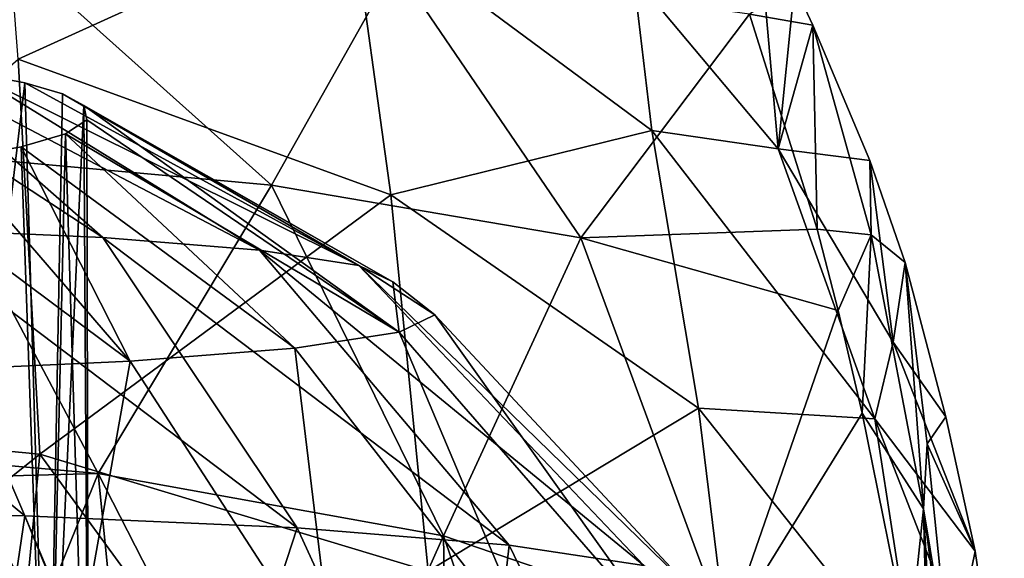
# Model space of a CAD drawing. Units: millimetres. Extents: x -80 to 80, y -240 to 130.
# Drawn here: x 8 to 24, y 108 to 117 of the extents above; entities that cross this region are included whole.
import ezdxf

# ---------------------------------------------------------------- set-up
doc = ezdxf.new("R2010")
doc.units = ezdxf.units.MM
doc.header["$LTSCALE"] = 52.148148
for name, color, linetype in [('1215', 7, 'CONTINUOUS'), ('1216', 7, 'CONTINUOUS'), ('165', 7, 'CONTINUOUS'), ('170', 7, 'CONTINUOUS'), ('172', 7, 'CONTINUOUS'), ('175', 7, 'CONTINUOUS'), ('180', 7, 'CONTINUOUS'), ('195', 7, 'CONTINUOUS')]:
    doc.layers.add(name, color=color, linetype=linetype)

msp = doc.modelspace()

# ---------------------------------------------------------------- linework, layer by layer
at = {"layer": '1215', "color": 7, "linetype": 'CONTINUOUS', "true_color": 0xaaaaaa}
for points in [[(8.971, 115.097, 16.533), (8.92, 115.337, 14.62), (14.241, 111.51, 18.559), (8.971, 115.097, 16.533)], [(14.241, 111.51, 18.559), (8.92, 115.337, 14.62), (14.137, 112.358, 14.412), (14.241, 111.51, 18.559)], [(8.614, 114.86, 18.413), (8.971, 115.097, 16.533), (14.241, 111.51, 18.559), (8.614, 114.86, 18.413)], [(7.864, 114.637, 20.175), (8.614, 114.86, 18.413), (12.479, 111.241, 22.406), (7.864, 114.637, 20.175)], [(12.479, 111.241, 22.406), (8.614, 114.86, 18.413), (14.241, 111.51, 18.559), (12.479, 111.241, 22.406)], [(6.757, 114.439, 21.739), (7.864, 114.637, 20.175), (9.703, 111.018, 25.602), (6.757, 114.439, 21.739)], [(9.703, 111.018, 25.602), (7.864, 114.637, 20.175), (12.479, 111.241, 22.406), (9.703, 111.018, 25.602)], [(5.343, 114.275, 23.035), (6.757, 114.439, 21.739), (9.703, 111.018, 25.602), (5.343, 114.275, 23.035)], [(6.137, 110.858, 27.888), (5.343, 114.275, 23.035), (9.703, 111.018, 25.602), (6.137, 110.858, 27.888)], [(14.844, 111.803, 14.373), (14.241, 111.51, 18.559), (14.137, 112.358, 14.412), (14.844, 111.803, 14.373)], [(14.241, 111.51, 18.559), (14.844, 111.803, 14.373), (18.745, 106.327, 19.333), (14.241, 111.51, 18.559)], [(18.745, 106.327, 19.333), (14.844, 111.803, 14.373), (19.147, 107.191, 14.051), (18.745, 106.327, 19.333)], [(12.479, 111.241, 22.406), (14.241, 111.51, 18.559), (16.578, 105.983, 24.247), (12.479, 111.241, 22.406)], [(14.241, 111.51, 18.559), (18.745, 106.327, 19.333), (16.578, 105.983, 24.247), (14.241, 111.51, 18.559)], [(9.703, 111.018, 25.602), (12.479, 111.241, 22.406), (13.15, 105.694, 28.384), (9.703, 111.018, 25.602)], [(12.479, 111.241, 22.406), (16.578, 105.983, 24.247), (13.15, 105.694, 28.384), (12.479, 111.241, 22.406)], [(6.137, 110.858, 27.888), (9.703, 111.018, 25.602), (8.72, 105.481, 31.431), (6.137, 110.858, 27.888)], [(9.703, 111.018, 25.602), (13.15, 105.694, 28.384), (8.72, 105.481, 31.431), (9.703, 111.018, 25.602)], [(3.671, 105.332, 33.165), (6.137, 110.858, 27.888), (8.72, 105.481, 31.431), (3.671, 105.332, 33.165)]]:
    msp.add_3dface(points, dxfattribs=at)
at = {"layer": '1216', "color": 7, "linetype": 'CONTINUOUS', "true_color": 0xaaaaaa}
for points in [[(5.907, 116.036, 9.043), (4.594, 116.155, 8.094), (9.241, 113.106, 3.716), (5.907, 116.036, 9.043)], [(4.594, 116.155, 8.094), (5.844, 113.259, 1.539), (9.241, 113.106, 3.716), (4.594, 116.155, 8.094)], [(7.029, 115.89, 10.21), (5.907, 116.036, 9.043), (11.885, 112.893, 6.761), (7.029, 115.89, 10.21)], [(5.907, 116.036, 9.043), (9.241, 113.106, 3.716), (11.885, 112.893, 6.761), (5.907, 116.036, 9.043)], [(7.923, 115.722, 11.559), (7.029, 115.89, 10.21), (13.562, 112.637, 10.425), (7.923, 115.722, 11.559)], [(7.029, 115.89, 10.21), (11.885, 112.893, 6.761), (13.562, 112.637, 10.425), (7.029, 115.89, 10.21)], [(8.561, 115.535, 13.045), (7.923, 115.722, 11.559), (13.562, 112.637, 10.425), (8.561, 115.535, 13.045)], [(8.92, 115.337, 14.62), (8.561, 115.535, 13.045), (14.137, 112.358, 14.412), (8.92, 115.337, 14.62)], [(14.137, 112.358, 14.412), (8.561, 115.535, 13.045), (13.562, 112.637, 10.425), (14.137, 112.358, 14.412)], [(2.682, 108.517, -4.904), (7.925, 108.409, -3.369), (1.969, 113.338, 0.404), (2.682, 108.517, -4.904)], [(1.969, 113.338, 0.404), (7.925, 108.409, -3.369), (5.844, 113.259, 1.539), (1.969, 113.338, 0.404)], [(7.925, 108.409, -3.369), (12.521, 108.203, -0.422), (5.844, 113.259, 1.539), (7.925, 108.409, -3.369)], [(5.844, 113.259, 1.539), (12.521, 108.203, -0.422), (9.241, 113.106, 3.716), (5.844, 113.259, 1.539)], [(12.521, 108.203, -0.422), (16.099, 107.915, 3.697), (9.241, 113.106, 3.716), (12.521, 108.203, -0.422)], [(9.241, 113.106, 3.716), (16.099, 107.915, 3.697), (11.885, 112.893, 6.761), (9.241, 113.106, 3.716)], [(16.099, 107.915, 3.697), (18.369, 107.569, 8.656), (11.885, 112.893, 6.761), (16.099, 107.915, 3.697)], [(11.885, 112.893, 6.761), (18.369, 107.569, 8.656), (13.562, 112.637, 10.425), (11.885, 112.893, 6.761)], [(14.844, 111.803, 14.373), (14.137, 112.358, 14.412), (13.562, 112.637, 10.425), (14.844, 111.803, 14.373)], [(19.147, 107.191, 14.051), (14.844, 111.803, 14.373), (13.562, 112.637, 10.425), (19.147, 107.191, 14.051)], [(18.369, 107.569, 8.656), (19.147, 107.191, 14.051), (13.562, 112.637, 10.425), (18.369, 107.569, 8.656)], [(2.682, 108.517, -4.904), (7.099, 102.82, -7.325), (7.925, 108.409, -3.369), (2.682, 108.517, -4.904)], [(7.099, 102.82, -7.325), (10.459, 102.155, -6.125), (7.925, 108.409, -3.369), (7.099, 102.82, -7.325)], [(10.459, 102.155, -6.125), (10.543, 102.134, -6.088), (7.925, 108.409, -3.369), (10.459, 102.155, -6.125)], [(7.925, 108.409, -3.369), (10.543, 102.134, -6.088), (12.521, 108.203, -0.422), (7.925, 108.409, -3.369)], [(10.543, 102.134, -6.088), (15.416, 101.883, -2.566), (12.521, 108.203, -0.422), (10.543, 102.134, -6.088)], [(12.521, 108.203, -0.422), (15.416, 101.883, -2.566), (16.099, 107.915, 3.697), (12.521, 108.203, -0.422)], [(15.416, 101.883, -2.566), (19.174, 101.555, 2.127), (16.099, 107.915, 3.697), (15.416, 101.883, -2.566)], [(16.099, 107.915, 3.697), (19.174, 101.555, 2.127), (18.369, 107.569, 8.656), (16.099, 107.915, 3.697)]]:
    msp.add_3dface(points, dxfattribs=at)
at = {"layer": '165', "color": 7, "linetype": 'CONTINUOUS', "true_color": 0xaaaaaa}
for points in [[(22.781, 112.684, 32.145), (23.151, 109.626, 28.909), (23.464, 110.082, 26.386), (22.781, 112.684, 32.145)], [(23.464, 110.082, 26.386), (23.151, 109.626, 28.909), (23.961, 107.813, 22.165), (23.464, 110.082, 26.386)], [(23.151, 109.626, 28.909), (23.545, 105.766, 25.42), (23.961, 107.813, 22.165), (23.151, 109.626, 28.909)], [(23.961, 107.813, 22.165), (23.545, 105.766, 25.42), (24.454, 104.438, 17.912), (23.961, 107.813, 22.165)]]:
    msp.add_3dface(points, dxfattribs=at)
at = {"layer": '170', "color": 7, "linetype": 'CONTINUOUS', "true_color": 0xaaaaaa}
for points in [[(6.294, 114.519, 42.864), (12.087, 113.994, 40.895), (7.366, 118.22, 47.465), (6.294, 114.519, 42.864)], [(7.366, 118.22, 47.465), (12.087, 113.994, 40.895), (14.172, 117.705, 45.125), (7.366, 118.22, 47.465)], [(12.087, 113.994, 40.895), (17.306, 113.105, 37.741), (14.172, 117.705, 45.125), (12.087, 113.994, 40.895)], [(14.172, 117.705, 45.125), (17.306, 113.105, 37.741), (20.156, 116.88, 41.529), (14.172, 117.705, 45.125)], [(20.156, 116.88, 41.529), (17.306, 113.105, 37.741), (21.297, 113.247, 35.488), (20.156, 116.88, 41.529)], [(9.162, 109.124, 38.624), (6.294, 114.519, 42.864), (2.722, 109.69, 40.193), (9.162, 109.124, 38.624)], [(12.087, 113.994, 40.895), (6.294, 114.519, 42.864), (9.162, 109.124, 38.624), (12.087, 113.994, 40.895)], [(14.99, 108.069, 35.458), (12.087, 113.994, 40.895), (9.162, 109.124, 38.624), (14.99, 108.069, 35.458)], [(17.306, 113.105, 37.741), (12.087, 113.994, 40.895), (14.99, 108.069, 35.458), (17.306, 113.105, 37.741)], [(17.306, 113.105, 37.741), (21.649, 111.876, 33.668), (21.297, 113.247, 35.488), (17.306, 113.105, 37.741)], [(19.766, 106.43, 30.944), (17.306, 113.105, 37.741), (14.99, 108.069, 35.458), (19.766, 106.43, 30.944)], [(21.649, 111.876, 33.668), (17.306, 113.105, 37.741), (19.766, 106.43, 30.944), (21.649, 111.876, 33.668)], [(22.056, 110.14, 31.571), (21.649, 111.876, 33.668), (19.766, 106.43, 30.944), (22.056, 110.14, 31.571)], [(22.848, 106.224, 27.418), (22.056, 110.14, 31.571), (19.766, 106.43, 30.944), (22.848, 106.224, 27.418)], [(9.162, 109.124, 38.624), (2.722, 109.69, 40.193), (3.499, 108.97, 39.817), (9.162, 109.124, 38.624)], [(6.872, 103.478, 37.925), (9.162, 109.124, 38.624), (3.499, 108.97, 39.817), (6.872, 103.478, 37.925)], [(6.872, 103.478, 37.925), (9.767, 103.093, 36.877), (9.162, 109.124, 38.624), (6.872, 103.478, 37.925)], [(9.767, 103.093, 36.877), (12.519, 102.556, 35.46), (9.162, 109.124, 38.624), (9.767, 103.093, 36.877)], [(12.519, 102.556, 35.46), (14.99, 108.069, 35.458), (9.162, 109.124, 38.624), (12.519, 102.556, 35.46)], [(12.519, 102.556, 35.46), (15.09, 101.858, 33.686), (14.99, 108.069, 35.458), (12.519, 102.556, 35.46)], [(15.09, 101.858, 33.686), (17.441, 100.986, 31.572), (14.99, 108.069, 35.458), (15.09, 101.858, 33.686)], [(17.441, 100.986, 31.572), (19.766, 106.43, 30.944), (14.99, 108.069, 35.458), (17.441, 100.986, 31.572)]]:
    msp.add_3dface(points, dxfattribs=at)
at = {"layer": '172', "color": 7, "linetype": 'CONTINUOUS', "true_color": 0xaaaaaa}
for points in [[(13.43, 118.676, 11.431), (7.813, 116.119, 2.491), (7.431, 121.051, 10.352), (13.43, 118.676, 11.431)], [(14.102, 113.829, 4.308), (7.813, 116.119, 2.491), (13.43, 118.676, 11.431), (14.102, 113.829, 4.308)], [(18.503, 114.914, 13.14), (14.102, 113.829, 4.308), (13.43, 118.676, 11.431), (18.503, 114.914, 13.14)], [(18.503, 114.914, 13.14), (13.43, 118.676, 11.431), (18.196, 117.523, 20.373), (18.503, 114.914, 13.14)], [(20.639, 114.605, 20.912), (18.503, 114.914, 13.14), (18.196, 117.523, 20.373), (20.639, 114.605, 20.912)], [(8.176, 109.45, -3.924), (0.95, 110.13, -4.806), (7.813, 116.119, 2.491), (8.176, 109.45, -3.924)], [(14.102, 113.829, 4.308), (8.176, 109.45, -3.924), (7.813, 116.119, 2.491), (14.102, 113.829, 4.308)], [(19.293, 110.226, 7.166), (14.102, 113.829, 4.308), (18.503, 114.914, 13.14), (19.293, 110.226, 7.166)], [(22.27, 110.045, 15.352), (19.293, 110.226, 7.166), (18.503, 114.914, 13.14), (22.27, 110.045, 15.352)], [(22.27, 110.045, 15.352), (18.503, 114.914, 13.14), (20.639, 114.605, 20.912), (22.27, 110.045, 15.352)], [(22.578, 111.34, 21.514), (22.27, 110.045, 15.352), (20.639, 114.605, 20.912), (22.578, 111.34, 21.514)], [(14.731, 107.476, -1.358), (8.176, 109.45, -3.924), (14.102, 113.829, 4.308), (14.731, 107.476, -1.358)], [(19.293, 110.226, 7.166), (14.731, 107.476, -1.358), (14.102, 113.829, 4.308), (19.293, 110.226, 7.166)], [(23.961, 107.813, 22.165), (22.27, 110.045, 15.352), (22.578, 111.34, 21.514), (23.961, 107.813, 22.165)], [(20.008, 104.389, 2.653), (14.731, 107.476, -1.358), (19.293, 110.226, 7.166), (20.008, 104.389, 2.653)], [(22.953, 105.611, 10.827), (20.008, 104.389, 2.653), (19.293, 110.226, 7.166), (22.953, 105.611, 10.827)], [(22.953, 105.611, 10.827), (19.293, 110.226, 7.166), (22.27, 110.045, 15.352), (22.953, 105.611, 10.827)], [(0.95, 103.662, -8.844), (0.95, 110.13, -4.806), (8.176, 109.45, -3.924), (0.95, 103.662, -8.844)], [(23.961, 107.813, 22.165), (24.454, 104.438, 17.912), (22.27, 110.045, 15.352), (23.961, 107.813, 22.165)], [(24.454, 104.438, 17.912), (22.953, 105.611, 10.827), (22.27, 110.045, 15.352), (24.454, 104.438, 17.912)], [(0.95, 103.662, -8.844), (8.176, 109.45, -3.924), (7.583, 103.208, -8.026), (0.95, 103.662, -8.844)], [(7.583, 103.208, -8.026), (8.176, 109.45, -3.924), (13.699, 101.883, -5.634), (7.583, 103.208, -8.026)], [(8.176, 109.45, -3.924), (14.731, 107.476, -1.358), (13.699, 101.883, -5.634), (8.176, 109.45, -3.924)]]:
    msp.add_3dface(points, dxfattribs=at)
at = {"layer": '175', "color": 7, "linetype": 'CONTINUOUS', "true_color": 0xaaaaaa}
for points in [[(20.639, 114.605, 20.912), (18.196, 117.523, 20.373), (20.277, 118.675, 45.247), (20.639, 114.605, 20.912)], [(20.639, 114.605, 20.912), (20.277, 118.675, 45.247), (20.915, 117.356, 41.714), (20.639, 114.605, 20.912)], [(21.224, 116.693, 40.2), (20.639, 114.605, 20.912), (20.915, 117.356, 41.714), (21.224, 116.693, 40.2)], [(22.187, 114.408, 35.603), (20.639, 114.605, 20.912), (21.224, 116.693, 40.2), (22.187, 114.408, 35.603)], [(22.578, 111.34, 21.514), (20.639, 114.605, 20.912), (22.187, 114.408, 35.603), (22.578, 111.34, 21.514)], [(22.781, 112.684, 32.145), (22.578, 111.34, 21.514), (22.187, 114.408, 35.603), (22.781, 112.684, 32.145)], [(22.781, 112.684, 32.145), (23.464, 110.082, 26.386), (22.578, 111.34, 21.514), (22.781, 112.684, 32.145)], [(23.464, 110.082, 26.386), (23.961, 107.813, 22.165), (22.578, 111.34, 21.514), (23.464, 110.082, 26.386)]]:
    msp.add_3dface(points, dxfattribs=at)
at = {"layer": '180', "color": 7, "linetype": 'CONTINUOUS', "true_color": 0xaaaaaa}
for points in [[(20.156, 116.88, 41.529), (21.224, 116.693, 40.2), (20.915, 117.356, 41.714), (20.156, 116.88, 41.529)], [(20.156, 116.88, 41.529), (21.297, 113.247, 35.488), (21.224, 116.693, 40.2), (20.156, 116.88, 41.529)], [(21.224, 116.693, 40.2), (21.297, 113.247, 35.488), (22.209, 113.155, 34.324), (21.224, 116.693, 40.2)], [(22.187, 114.408, 35.603), (21.224, 116.693, 40.2), (22.209, 113.155, 34.324), (22.187, 114.408, 35.603)], [(22.781, 112.684, 32.145), (22.187, 114.408, 35.603), (22.209, 113.155, 34.324), (22.781, 112.684, 32.145)], [(21.297, 113.247, 35.488), (21.649, 111.876, 33.668), (22.209, 113.155, 34.324), (21.297, 113.247, 35.488)], [(21.649, 111.876, 33.668), (22.056, 110.14, 31.571), (22.209, 113.155, 34.324), (21.649, 111.876, 33.668)], [(22.209, 113.155, 34.324), (22.056, 110.14, 31.571), (23.089, 108.528, 28.639), (22.209, 113.155, 34.324)], [(22.781, 112.684, 32.145), (22.209, 113.155, 34.324), (23.089, 108.528, 28.639), (22.781, 112.684, 32.145)], [(23.151, 109.626, 28.909), (22.781, 112.684, 32.145), (23.089, 108.528, 28.639), (23.151, 109.626, 28.909)], [(22.056, 110.14, 31.571), (22.848, 106.224, 27.418), (23.089, 108.528, 28.639), (22.056, 110.14, 31.571)], [(23.545, 105.766, 25.42), (23.151, 109.626, 28.909), (23.089, 108.528, 28.639), (23.545, 105.766, 25.42)], [(22.848, 106.224, 27.418), (23.189, 104.268, 25.549), (23.089, 108.528, 28.639), (22.848, 106.224, 27.418)], [(23.756, 103.443, 23.539), (23.545, 105.766, 25.42), (23.089, 108.528, 28.639), (23.756, 103.443, 23.539)], [(23.4, 102.951, 24.347), (23.756, 103.443, 23.539), (23.089, 108.528, 28.639), (23.4, 102.951, 24.347)], [(23.189, 104.268, 25.549), (23.4, 102.951, 24.347), (23.089, 108.528, 28.639), (23.189, 104.268, 25.549)]]:
    msp.add_3dface(points, dxfattribs=at)
at = {"layer": '195', "color": 7, "linetype": 'CONTINUOUS', "true_color": 0xaaaaaa}
for points in [[(7.923, 115.722, 11.559), (6.349, 102.512, 8.512), (7.029, 115.89, 10.21), (7.923, 115.722, 11.559)], [(8.311, 102.307, 11.44), (6.349, 102.512, 8.512), (7.923, 115.722, 11.559), (8.311, 102.307, 11.44)], [(8.561, 115.535, 13.045), (8.311, 102.307, 11.44), (7.923, 115.722, 11.559), (8.561, 115.535, 13.045)], [(8.92, 115.337, 14.62), (8.311, 102.307, 11.44), (8.561, 115.535, 13.045), (8.92, 115.337, 14.62)], [(9, 102.065, 14.895), (8.311, 102.307, 11.44), (8.92, 115.337, 14.62), (9, 102.065, 14.895)], [(8.971, 115.097, 16.533), (9, 102.065, 14.895), (8.92, 115.337, 14.62), (8.971, 115.097, 16.533)], [(8.614, 114.86, 18.413), (9, 102.065, 14.895), (8.971, 115.097, 16.533), (8.614, 114.86, 18.413)], [(7.864, 114.637, 20.175), (8.311, 101.824, 18.351), (8.614, 114.86, 18.413), (7.864, 114.637, 20.175)], [(8.311, 101.824, 18.351), (9, 102.065, 14.895), (8.614, 114.86, 18.413), (8.311, 101.824, 18.351)], [(6.757, 114.439, 21.739), (8.311, 101.824, 18.351), (7.864, 114.637, 20.175), (6.757, 114.439, 21.739)], [(6.349, 101.619, 21.279), (8.311, 101.824, 18.351), (6.757, 114.439, 21.739), (6.349, 101.619, 21.279)]]:
    msp.add_3dface(points, dxfattribs=at)

doc.saveas('drawing.dxf')
